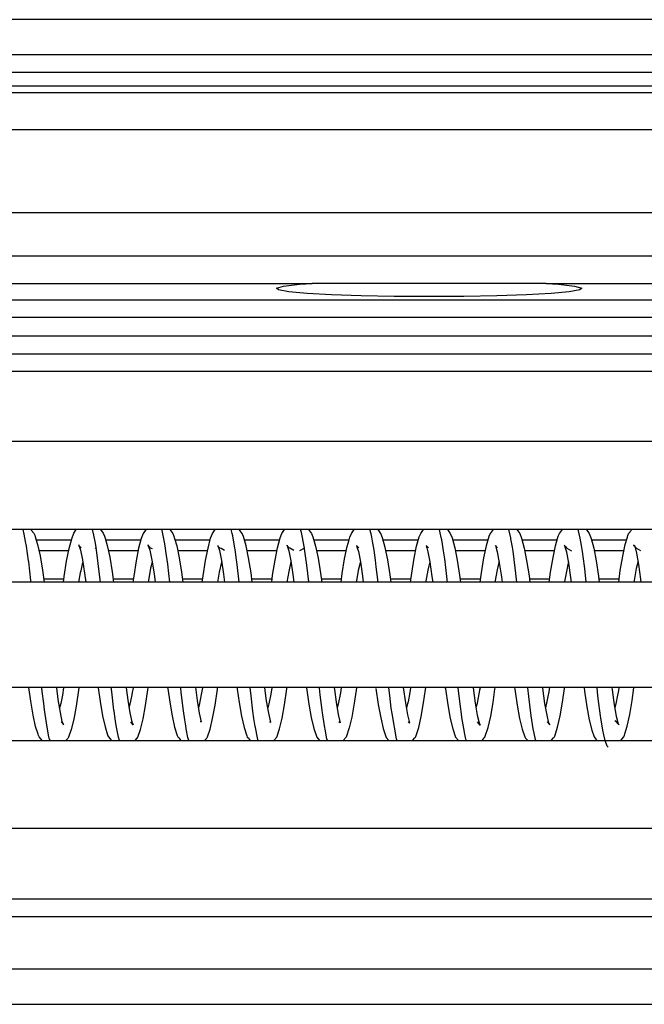
# Model space of a CAD drawing. Units: millimetres. Extents: x 0 to 584, y -6 to 404.
# Drawn here: x 113 to 114, y 346 to 347 of the extents above; entities that cross this region are included whole.
import ezdxf

# ---------------------------------------------------------------- set-up
doc = ezdxf.new("R2010")
doc.units = ezdxf.units.MM

# ---------------------------------------------------------------- blocks, each defined once
blk = doc.blocks.new('10902-EP-01_20_Laufschiene-1-Fluegel__80', base_point=(857.497, 6904.187))
at = {"color": 124, "linetype": 'Continuous'}
for p, q in [((2546.497, 6947.687), (2213.568, 6947.687)), ((2213.568, 6945.804), (2546.432, 6945.804)), ((2213.568, 6945.614), (2543.601, 6945.614)), ((2213.568, 6944.567), (2543.497, 6944.567)), ((2213.568, 6942.199), (2417.927, 6942.199)), ((2213.568, 6940.967), (2415.912, 6940.967))]:
    blk.add_line(p, q, dxfattribs=at)
at = {"color": 1, "linetype": 'Continuous'}
for p, q in [((2546.497, 6946.687), (2213.568, 6946.687)), ((2546.497, 6946.187), (2213.568, 6946.187))]:
    blk.add_line(p, q, dxfattribs=at)
blk = doc.blocks.new('10902-EP-01_41_Fluegel-Glas-Griffmuschel-10_00__83', base_point=(1617.497, 4891.187))
at = {"color": 1, "linetype": 'Continuous'}
for p, q in [((2339.497, 6920.687), (2213.568, 6920.687)), ((2213.568, 6919.687), (2339.497, 6919.687))]:
    blk.add_line(p, q, dxfattribs=at)
blk = doc.blocks.new('10902-2-0202__136', base_point=(1913.002, 6922.187))
at = {"color": 1, "linetype": 'Continuous'}
for p, q in [((2213.568, 6940.187), (2268.67, 6940.187)), ((2267.66, 6940.056), (2267.861, 6940.111)), ((2267.861, 6940.111), (2268.315, 6940.162)), ((2268.315, 6940.162), (2268.67, 6940.187)), ((2275.323, 6940.187), (2268.67, 6940.187)), ((2275.323, 6940.187), (2275.679, 6940.162)), ((2275.323, 6940.187), (2317.179, 6940.187)), ((2275.679, 6940.162), (2276.133, 6940.111)), ((2276.133, 6940.111), (2276.334, 6940.056)), ((2267.714, 6940.001), (2267.66, 6940.056)), ((2268.012, 6939.949), (2267.714, 6940.001)), ((2268.527, 6939.903), (2268.012, 6939.949)), ((2269.227, 6939.864), (2268.527, 6939.903)), ((2270.069, 6939.836), (2269.227, 6939.864)), ((2271.008, 6939.818), (2270.069, 6939.836)), ((2271.997, 6939.812), (2271.008, 6939.818)), ((2272.985, 6939.818), (2271.997, 6939.812)), ((2273.925, 6939.836), (2272.985, 6939.818)), ((2274.767, 6939.864), (2273.925, 6939.836)), ((2275.466, 6939.903), (2274.767, 6939.864)), ((2275.982, 6939.949), (2275.466, 6939.903)), ((2276.279, 6940.001), (2275.982, 6939.949)), ((2276.334, 6940.056), (2276.279, 6940.001)), ((2260.907, 6932.587), (2261.753, 6932.587)), ((2262.879, 6932.587), (2263.725, 6932.587)), ((2264.852, 6932.587), (2265.698, 6932.587)), ((2266.825, 6932.587), (2267.671, 6932.587)), ((2268.797, 6932.587), (2269.644, 6932.587)), ((2270.77, 6932.587), (2271.616, 6932.587)), ((2272.742, 6932.587), (2273.589, 6932.587)), ((2274.715, 6932.587), (2275.561, 6932.587)), ((2276.688, 6932.587), (2277.534, 6932.587))]:
    blk.add_line(p, q, dxfattribs=at)
at = {"color": 124, "linetype": 'Continuous'}
for p, q in [((2365.997, 6939.712), (2213.568, 6939.712)), ((2365.997, 6939.213), (2213.568, 6939.213)), ((2365.997, 6938.687), (2213.568, 6938.687)), ((2261.828, 6932.887), (2260.831, 6932.887)), ((2263.8, 6932.887), (2262.804, 6932.887)), ((2265.772, 6932.887), (2264.777, 6932.887)), ((2267.746, 6932.887), (2266.75, 6932.887)), ((2269.719, 6932.887), (2268.722, 6932.887)), ((2271.692, 6932.887), (2270.695, 6932.887)), ((2273.664, 6932.887), (2272.668, 6932.887)), ((2275.636, 6932.887), (2274.641, 6932.887)), ((2277.609, 6932.887), (2276.613, 6932.887)), ((2261.041, 6931.787), (2261.619, 6931.787)), ((2263.014, 6931.787), (2263.592, 6931.787)), ((2264.986, 6931.787), (2265.564, 6931.787)), ((2266.959, 6931.787), (2267.536, 6931.787)), ((2268.932, 6931.787), (2269.509, 6931.787)), ((2270.904, 6931.787), (2271.482, 6931.787)), ((2272.877, 6931.787), (2273.455, 6931.787)), ((2274.849, 6931.787), (2275.427, 6931.787)), ((2276.822, 6931.787), (2277.4, 6931.787))]:
    blk.add_line(p, q, dxfattribs=at)
blk = doc.blocks.new('10900-3-0709_Einzugsdaempfer-Single__137', base_point=(2012.997, 6922.187))
at = {"color": 1, "linetype": 'Continuous'}
for p, q in [((2218.373, 6938.187), (2294.933, 6938.187)), ((2294.933, 6935.687), (2218.373, 6935.687)), ((2302.43, 6933.187), (2213.568, 6933.187)), ((2260.691, 6933.173), (2260.762, 6933.082)), ((2260.762, 6933.082), (2260.789, 6933.023)), ((2261.838, 6932.926), (2261.898, 6933.08)), ((2261.898, 6933.08), (2261.967, 6933.184)), ((2262.654, 6933.187), (2262.735, 6933.08)), ((2263.952, 6933.196), (2263.869, 6933.076)), ((2264.626, 6933.187), (2264.709, 6933.077)), ((2265.841, 6933.076), (2265.919, 6933.187)), ((2266.682, 6933.075), (2266.598, 6933.187)), ((2267.815, 6933.079), (2267.89, 6933.187)), ((2268.572, 6933.187), (2268.653, 6933.077)), ((2269.788, 6933.079), (2269.866, 6933.187)), ((2270.625, 6933.078), (2270.549, 6933.187)), ((2271.761, 6933.077), (2271.841, 6933.187)), ((2272.523, 6933.187), (2272.598, 6933.079)), ((2273.816, 6933.187), (2273.732, 6933.075)), ((2274.495, 6933.187), (2274.572, 6933.076)), ((2275.704, 6933.077), (2275.788, 6933.187)), ((2276.462, 6933.197), (2276.544, 6933.076)), ((2277.677, 6933.08), (2277.75, 6933.173)), ((2260.789, 6933.023), (2260.804, 6932.978)), ((2260.804, 6932.978), (2260.868, 6932.765)), ((2261.764, 6932.645), (2261.838, 6932.926)), ((2262.735, 6933.08), (2262.771, 6932.998)), ((2262.771, 6932.998), (2262.789, 6932.938)), ((2262.789, 6932.938), (2262.848, 6932.734)), ((2263.813, 6932.935), (2263.738, 6932.656)), ((2263.869, 6933.076), (2263.813, 6932.935)), ((2264.709, 6933.077), (2264.745, 6932.995)), ((2264.745, 6932.995), (2264.764, 6932.934)), ((2264.764, 6932.934), (2264.823, 6932.728)), ((2265.713, 6932.662), (2265.788, 6932.943)), ((2265.788, 6932.943), (2265.841, 6933.076)), ((2266.72, 6932.988), (2266.682, 6933.075)), ((2266.739, 6932.926), (2266.72, 6932.988)), ((2266.797, 6932.722), (2266.739, 6932.926)), ((2267.687, 6932.669), (2267.762, 6932.947)), ((2267.762, 6932.947), (2267.815, 6933.079)), ((2268.653, 6933.077), (2268.695, 6932.978)), ((2268.695, 6932.978), (2268.716, 6932.909)), ((2268.716, 6932.909), (2268.772, 6932.711)), ((2269.667, 6932.702), (2269.721, 6932.897)), ((2269.721, 6932.897), (2269.743, 6932.972)), ((2269.743, 6932.972), (2269.788, 6933.079)), ((2270.676, 6932.952), (2270.625, 6933.078)), ((2270.752, 6932.679), (2270.676, 6932.952)), ((2271.642, 6932.712), (2271.698, 6932.909)), ((2271.698, 6932.909), (2271.718, 6932.978)), ((2271.718, 6932.978), (2271.761, 6933.077)), ((2272.598, 6933.079), (2272.651, 6932.947)), ((2272.651, 6932.947), (2272.726, 6932.669)), ((2273.675, 6932.926), (2273.616, 6932.722)), ((2273.694, 6932.988), (2273.675, 6932.926)), ((2273.732, 6933.075), (2273.694, 6932.988)), ((2274.572, 6933.076), (2274.626, 6932.943)), ((2274.626, 6932.943), (2274.701, 6932.662)), ((2275.59, 6932.728), (2275.65, 6932.934)), ((2275.65, 6932.934), (2275.668, 6932.996)), ((2275.668, 6932.996), (2275.704, 6933.077)), ((2276.544, 6933.076), (2276.6, 6932.935)), ((2276.6, 6932.935), (2276.675, 6932.655)), ((2277.571, 6932.759), (2277.635, 6932.975)), ((2277.635, 6932.975), (2277.65, 6933.021)), ((2277.65, 6933.021), (2277.677, 6933.08)), ((2260.868, 6932.765), (2260.939, 6932.438)), ((2261.694, 6932.286), (2261.764, 6932.645)), ((2262.051, 6932.711), (2262.038, 6932.753)), ((2262.038, 6932.753), (2262.051, 6932.711)), ((2262.071, 6932.699), (2262.051, 6932.711)), ((2262.051, 6932.711), (2262.087, 6932.605)), ((2262.106, 6932.663), (2262.071, 6932.699)), ((2262.087, 6932.605), (2262.144, 6932.324)), ((2262.503, 6932.648), (2262.531, 6932.675)), ((2262.848, 6932.734), (2262.919, 6932.399)), ((2263.738, 6932.656), (2263.669, 6932.296)), ((2264.025, 6932.708), (2264.012, 6932.751)), ((2264.012, 6932.751), (2264.025, 6932.708)), ((2264.046, 6932.696), (2264.025, 6932.708)), ((2264.025, 6932.708), (2264.061, 6932.601)), ((2264.08, 6932.661), (2264.046, 6932.696)), ((2264.061, 6932.601), (2264.118, 6932.315)), ((2264.135, 6932.639), (2264.08, 6932.661)), ((2264.505, 6932.664), (2264.482, 6932.652)), ((2264.823, 6932.728), (2264.893, 6932.387)), ((2265.643, 6932.305), (2265.713, 6932.662)), ((2265.986, 6932.746), (2266, 6932.701)), ((2266.025, 6932.688), (2265.993, 6932.723)), ((2266, 6932.701), (2266.035, 6932.595)), ((2266.051, 6932.662), (2266.025, 6932.688)), ((2266.035, 6932.595), (2266.092, 6932.307)), ((2266.088, 6932.648), (2266.051, 6932.662)), ((2266.183, 6932.587), (2266.088, 6932.648)), ((2266.868, 6932.379), (2266.797, 6932.722)), ((2267.618, 6932.316), (2267.687, 6932.669)), ((2267.966, 6932.724), (2267.959, 6932.745)), ((2267.959, 6932.745), (2267.975, 6932.693)), ((2268.022, 6932.666), (2267.966, 6932.724)), ((2267.975, 6932.693), (2268.009, 6932.586)), ((2268.009, 6932.586), (2268.066, 6932.299)), ((2268.042, 6932.66), (2268.022, 6932.666)), ((2268.155, 6932.588), (2268.042, 6932.66)), ((2268.451, 6932.662), (2268.312, 6932.586)), ((2268.772, 6932.711), (2268.842, 6932.37)), ((2269.597, 6932.357), (2269.667, 6932.702)), ((2269.985, 6932.683), (2269.936, 6932.736)), ((2269.936, 6932.736), (2269.955, 6932.67)), ((2269.955, 6932.67), (2269.987, 6932.562)), ((2270.002, 6932.663), (2269.985, 6932.683)), ((2269.987, 6932.562), (2270.043, 6932.271)), ((2270.822, 6932.329), (2270.752, 6932.679)), ((2271.572, 6932.37), (2271.642, 6932.712)), ((2271.958, 6932.684), (2271.91, 6932.737)), ((2271.91, 6932.737), (2271.93, 6932.664)), ((2271.93, 6932.664), (2271.961, 6932.554)), ((2271.976, 6932.663), (2271.958, 6932.684)), ((2271.961, 6932.554), (2272.014, 6932.265)), ((2272.726, 6932.669), (2272.796, 6932.316)), ((2273.616, 6932.722), (2273.546, 6932.379)), ((2273.942, 6932.664), (2273.884, 6932.734)), ((2273.884, 6932.734), (2273.904, 6932.66)), ((2273.904, 6932.66), (2273.935, 6932.55)), ((2273.935, 6932.55), (2273.993, 6932.24)), ((2274.701, 6932.662), (2274.77, 6932.305)), ((2275.52, 6932.388), (2275.59, 6932.728)), ((2275.839, 6932.74), (2275.858, 6932.728)), ((2275.858, 6932.728), (2275.839, 6932.74)), ((2275.858, 6932.728), (2275.891, 6932.696)), ((2275.878, 6932.653), (2275.858, 6932.728)), ((2275.909, 6932.544), (2275.878, 6932.653)), ((2275.891, 6932.696), (2275.913, 6932.662)), ((2275.967, 6932.232), (2275.909, 6932.544)), ((2275.913, 6932.662), (2276.045, 6932.584)), ((2276.675, 6932.655), (2276.745, 6932.295)), ((2277.5, 6932.427), (2277.571, 6932.759)), ((2277.811, 6932.741), (2277.846, 6932.718)), ((2277.846, 6932.718), (2277.811, 6932.741)), ((2277.846, 6932.718), (2277.888, 6932.516)), ((2277.886, 6932.659), (2277.846, 6932.718)), ((2278.018, 6932.584), (2277.886, 6932.659)), ((2260.939, 6932.438), (2261.007, 6932.032)), ((2261.627, 6931.848), (2261.694, 6932.286)), ((2262.144, 6932.324), (2262.204, 6931.944)), ((2262.919, 6932.399), (2262.987, 6931.985)), ((2263.669, 6932.296), (2263.601, 6931.859)), ((2264.118, 6932.315), (2264.178, 6931.931)), ((2264.893, 6932.387), (2264.961, 6931.971)), ((2265.576, 6931.872), (2265.643, 6932.305)), ((2266.092, 6932.307), (2266.152, 6931.919)), ((2266.935, 6931.958), (2266.868, 6932.379)), ((2267.55, 6931.887), (2267.618, 6932.316)), ((2268.066, 6932.299), (2268.126, 6931.908)), ((2268.842, 6932.37), (2268.91, 6931.947)), ((2269.529, 6931.935), (2269.597, 6932.357)), ((2270.043, 6932.271), (2270.105, 6931.863)), ((2270.889, 6931.899), (2270.822, 6932.329)), ((2271.504, 6931.947), (2271.572, 6932.37)), ((2272.014, 6932.265), (2272.079, 6931.852)), ((2272.796, 6932.316), (2272.864, 6931.887)), ((2273.546, 6932.379), (2273.478, 6931.958)), ((2273.993, 6932.24), (2274.053, 6931.838)), ((2274.77, 6932.305), (2274.838, 6931.872)), ((2275.452, 6931.971), (2275.52, 6932.388)), ((2276.745, 6932.295), (2276.812, 6931.859)), ((2277.432, 6932.018), (2277.5, 6932.427)), ((2277.888, 6932.516), (2277.946, 6932.194)), ((2261.007, 6932.032), (2261.055, 6931.693)), ((2262.987, 6931.985), (2263.027, 6931.693)), ((2264.961, 6931.971), (2264.999, 6931.693)), ((2275.414, 6931.695), (2275.452, 6931.971)), ((2276.027, 6931.825), (2275.967, 6932.232)), ((2277.387, 6931.695), (2277.432, 6932.018)), ((2277.946, 6932.194), (2278.006, 6931.778)), ((2293.497, 6931.698), (2216.996, 6931.685)), ((2261.606, 6931.693), (2261.627, 6931.848)), ((2262.204, 6931.944), (2262.237, 6931.693)), ((2263.601, 6931.859), (2263.579, 6931.693)), ((2264.178, 6931.931), (2264.209, 6931.693)), ((2265.551, 6931.693), (2265.576, 6931.872)), ((2266.152, 6931.919), (2266.181, 6931.693)), ((2266.972, 6931.694), (2266.935, 6931.958)), ((2267.524, 6931.694), (2267.55, 6931.887)), ((2268.126, 6931.908), (2268.154, 6931.694)), ((2268.91, 6931.947), (2268.944, 6931.694)), ((2269.497, 6931.694), (2269.529, 6931.935)), ((2270.105, 6931.863), (2270.126, 6931.694)), ((2270.917, 6931.694), (2270.889, 6931.899)), ((2271.469, 6931.694), (2271.504, 6931.947)), ((2272.079, 6931.852), (2272.099, 6931.694)), ((2272.864, 6931.887), (2272.889, 6931.695)), ((2273.478, 6931.958), (2273.442, 6931.695)), ((2274.053, 6931.838), (2274.072, 6931.695)), ((2274.838, 6931.872), (2274.862, 6931.695)), ((2276.044, 6931.695), (2276.027, 6931.825)), ((2276.812, 6931.859), (2276.834, 6931.695)), ((2278.006, 6931.778), (2278.017, 6931.695)), ((2293.497, 6928.687), (2216.99, 6928.709)), ((2260.675, 6928.305), (2260.62, 6928.694)), ((2261.457, 6928.35), (2261.412, 6928.689)), ((2262.031, 6928.617), (2261.964, 6928.167)), ((2262.04, 6928.689), (2262.031, 6928.617)), ((2262.595, 6928.682), (2262.65, 6928.293)), ((2263.384, 6928.689), (2263.432, 6928.339)), ((2263.938, 6928.18), (2264.005, 6928.63)), ((2264.005, 6928.63), (2264.012, 6928.689)), ((2264.566, 6928.689), (2264.569, 6928.667)), ((2264.569, 6928.667), (2264.624, 6928.283)), ((2265.355, 6928.704), (2265.406, 6928.33)), ((2265.912, 6928.192), (2265.979, 6928.645)), ((2265.979, 6928.645), (2265.985, 6928.689)), ((2266.538, 6928.689), (2266.544, 6928.65)), ((2266.544, 6928.65), (2266.599, 6928.271)), ((2267.38, 6928.319), (2267.329, 6928.688)), ((2267.887, 6928.202), (2267.954, 6928.659)), ((2267.954, 6928.659), (2267.957, 6928.689)), ((2268.511, 6928.683), (2268.578, 6928.226)), ((2269.301, 6928.689), (2269.309, 6928.636)), ((2269.309, 6928.636), (2269.359, 6928.277)), ((2269.921, 6928.624), (2269.866, 6928.246)), ((2269.93, 6928.689), (2269.921, 6928.624)), ((2270.486, 6928.67), (2270.552, 6928.212)), ((2271.333, 6928.264), (2271.273, 6928.697)), ((2271.841, 6928.257), (2271.895, 6928.637)), ((2271.895, 6928.637), (2271.903, 6928.689)), ((2272.456, 6928.689), (2272.46, 6928.659)), ((2272.46, 6928.659), (2272.527, 6928.202)), ((2273.247, 6928.686), (2273.307, 6928.254)), ((2273.815, 6928.271), (2273.869, 6928.651)), ((2273.869, 6928.651), (2273.875, 6928.688)), ((2274.429, 6928.688), (2274.434, 6928.645)), ((2274.434, 6928.645), (2274.501, 6928.192)), ((2275.221, 6928.673), (2275.281, 6928.245)), ((2275.789, 6928.283), (2275.844, 6928.667)), ((2275.844, 6928.667), (2275.847, 6928.688)), ((2276.401, 6928.688), (2276.414, 6928.595)), ((2277.192, 6928.688), (2277.2, 6928.625)), ((2277.2, 6928.625), (2277.26, 6928.206)), ((2277.769, 6928.329), (2277.819, 6928.688)), ((2261.516, 6927.988), (2261.457, 6928.35)), ((2263.432, 6928.339), (2263.49, 6927.976)), ((2265.406, 6928.33), (2265.465, 6927.969)), ((2276.414, 6928.595), (2276.481, 6928.149)), ((2277.701, 6927.923), (2277.769, 6928.329)), ((2260.743, 6927.906), (2260.675, 6928.305)), ((2261.964, 6928.167), (2261.895, 6927.793)), ((2262.65, 6928.293), (2262.718, 6927.893)), ((2263.87, 6927.803), (2263.938, 6928.18)), ((2264.624, 6928.283), (2264.692, 6927.885)), ((2265.844, 6927.811), (2265.912, 6928.192)), ((2266.599, 6928.271), (2266.666, 6927.877)), ((2267.439, 6927.962), (2267.38, 6928.319)), ((2267.818, 6927.819), (2267.887, 6928.202)), ((2268.578, 6928.226), (2268.646, 6927.841)), ((2269.359, 6928.277), (2269.417, 6927.931)), ((2269.866, 6928.246), (2269.798, 6927.855)), ((2270.552, 6928.212), (2270.621, 6927.83)), ((2271.391, 6927.922), (2271.333, 6928.264)), ((2271.773, 6927.866), (2271.841, 6928.257)), ((2272.527, 6928.202), (2272.595, 6927.818)), ((2273.307, 6928.254), (2273.365, 6927.912)), ((2273.747, 6927.877), (2273.815, 6928.271)), ((2274.501, 6928.192), (2274.569, 6927.811)), ((2275.281, 6928.245), (2275.339, 6927.905)), ((2275.722, 6927.885), (2275.789, 6928.283)), ((2276.481, 6928.149), (2276.549, 6927.776)), ((2277.26, 6928.206), (2277.318, 6927.876)), ((2260.814, 6927.586), (2260.743, 6927.906)), ((2261.572, 6927.729), (2261.516, 6927.988)), ((2261.895, 6927.793), (2261.823, 6927.498)), ((2262.718, 6927.893), (2262.789, 6927.576)), ((2263.49, 6927.976), (2263.546, 6927.723)), ((2263.798, 6927.504), (2263.87, 6927.803)), ((2264.692, 6927.885), (2264.763, 6927.566)), ((2265.465, 6927.969), (2265.52, 6927.716)), ((2265.772, 6927.509), (2265.844, 6927.811)), ((2266.666, 6927.877), (2266.737, 6927.561)), ((2267.494, 6927.711), (2267.439, 6927.962)), ((2267.746, 6927.518), (2267.818, 6927.819)), ((2268.646, 6927.841), (2268.717, 6927.533)), ((2269.417, 6927.931), (2269.472, 6927.693)), ((2269.798, 6927.855), (2269.727, 6927.546)), ((2270.621, 6927.83), (2270.692, 6927.527)), ((2271.445, 6927.69), (2271.391, 6927.922)), ((2271.702, 6927.555), (2271.773, 6927.866)), ((2272.595, 6927.818), (2272.667, 6927.517)), ((2273.365, 6927.912), (2273.419, 6927.686)), ((2273.676, 6927.561), (2273.747, 6927.877)), ((2274.569, 6927.811), (2274.641, 6927.508)), ((2275.339, 6927.905), (2275.393, 6927.679)), ((2275.651, 6927.567), (2275.722, 6927.885)), ((2276.549, 6927.776), (2276.622, 6927.481)), ((2277.318, 6927.876), (2277.371, 6927.663)), ((2277.631, 6927.596), (2277.701, 6927.923)), ((2260.882, 6927.365), (2260.814, 6927.586)), ((2261.542, 6927.716), (2261.612, 6927.629)), ((2261.612, 6927.629), (2261.572, 6927.729)), ((2261.823, 6927.498), (2261.747, 6927.285)), ((2262.789, 6927.576), (2262.86, 6927.351)), ((2263.584, 6927.631), (2263.515, 6927.718)), ((2263.546, 6927.723), (2263.584, 6927.631)), ((2263.721, 6927.285), (2263.798, 6927.504)), ((2264.763, 6927.566), (2264.838, 6927.332)), ((2265.52, 6927.716), (2265.486, 6927.72)), ((2265.695, 6927.289), (2265.772, 6927.509)), ((2266.737, 6927.561), (2266.813, 6927.324)), ((2267.458, 6927.718), (2267.494, 6927.711)), ((2267.666, 6927.286), (2267.746, 6927.518)), ((2268.717, 6927.533), (2268.803, 6927.279)), ((2269.472, 6927.693), (2269.431, 6927.718)), ((2269.727, 6927.546), (2269.638, 6927.286)), ((2270.692, 6927.527), (2270.777, 6927.278)), ((2271.405, 6927.717), (2271.445, 6927.69)), ((2271.62, 6927.305), (2271.702, 6927.555)), ((2272.667, 6927.517), (2272.747, 6927.286)), ((2273.453, 6927.627), (2273.377, 6927.719)), ((2273.419, 6927.686), (2273.453, 6927.627)), ((2273.594, 6927.307), (2273.676, 6927.561)), ((2274.641, 6927.508), (2274.719, 6927.289)), ((2275.424, 6927.629), (2275.349, 6927.719)), ((2275.393, 6927.679), (2275.424, 6927.629)), ((2275.569, 6927.314), (2275.651, 6927.567)), ((2276.622, 6927.481), (2276.691, 6927.293)), ((2277.321, 6927.717), (2277.274, 6927.743)), ((2277.371, 6927.663), (2277.321, 6927.717)), ((2277.397, 6927.631), (2277.371, 6927.663)), ((2277.371, 6927.663), (2277.397, 6927.631)), ((2277.562, 6927.374), (2277.631, 6927.596)), ((2260.893, 6927.332), (2260.882, 6927.365)), ((2260.914, 6927.289), (2260.893, 6927.332)), ((2260.96, 6927.231), (2260.914, 6927.289)), ((2260.995, 6927.187), (2260.96, 6927.231)), ((2261.725, 6927.249), (2261.669, 6927.187)), ((2261.747, 6927.285), (2261.725, 6927.249)), ((2262.86, 6927.351), (2262.869, 6927.325)), ((2262.869, 6927.325), (2262.885, 6927.291)), ((2262.885, 6927.291), (2262.924, 6927.243)), ((2262.924, 6927.243), (2262.97, 6927.187)), ((2263.642, 6927.187), (2263.7, 6927.25)), ((2263.7, 6927.25), (2263.721, 6927.285)), ((2264.838, 6927.332), (2264.856, 6927.29)), ((2264.856, 6927.29), (2264.881, 6927.26)), ((2264.881, 6927.26), (2264.942, 6927.187)), ((2265.612, 6927.187), (2265.675, 6927.257)), ((2265.675, 6927.257), (2265.695, 6927.289)), ((2266.813, 6927.324), (2266.83, 6927.286)), ((2266.83, 6927.286), (2266.85, 6927.261)), ((2266.85, 6927.261), (2266.913, 6927.187)), ((2267.583, 6927.187), (2267.666, 6927.286)), ((2268.803, 6927.279), (2268.884, 6927.187)), ((2269.638, 6927.286), (2269.554, 6927.187)), ((2270.777, 6927.278), (2270.856, 6927.187)), ((2271.528, 6927.187), (2271.59, 6927.26)), ((2271.59, 6927.26), (2271.61, 6927.284)), ((2271.61, 6927.284), (2271.62, 6927.305)), ((2272.747, 6927.286), (2272.83, 6927.187)), ((2273.501, 6927.187), (2273.563, 6927.261)), ((2273.563, 6927.261), (2273.584, 6927.286)), ((2273.584, 6927.286), (2273.594, 6927.307)), ((2274.719, 6927.289), (2274.738, 6927.257)), ((2274.738, 6927.257), (2274.801, 6927.187)), ((2275.471, 6927.187), (2275.532, 6927.26)), ((2275.532, 6927.26), (2275.557, 6927.29)), ((2275.557, 6927.29), (2275.569, 6927.314)), ((2276.691, 6927.293), (2276.734, 6927.226)), ((2276.734, 6927.226), (2276.77, 6927.187)), ((2277.444, 6927.187), (2277.473, 6927.224)), ((2277.473, 6927.224), (2277.53, 6927.294)), ((2277.53, 6927.294), (2277.551, 6927.34)), ((2277.551, 6927.34), (2277.562, 6927.374)), ((2213.568, 6927.187), (2302.43, 6927.187)), ((2294.933, 6924.687), (2218.373, 6924.687)), ((2218.373, 6922.187), (2294.933, 6922.187))]:
    blk.add_line(p, q, dxfattribs=at)
at = {"color": 124, "linetype": 'Continuous'}
for p, q in [((2218.373, 6937.687), (2294.933, 6937.687)), ((2260.488, 6933.06), (2260.455, 6933.187)), ((2262.467, 6933.03), (2262.429, 6933.186)), ((2264.441, 6933.022), (2264.396, 6933.205)), ((2266.403, 6933.072), (2266.371, 6933.187)), ((2268.368, 6933.103), (2268.344, 6933.187)), ((2268.39, 6933.004), (2268.368, 6933.103)), ((2270.349, 6933.067), (2270.317, 6933.187)), ((2272.316, 6933.092), (2272.29, 6933.187)), ((2272.343, 6932.963), (2272.316, 6933.092)), ((2274.318, 6932.955), (2274.262, 6933.187)), ((2276.292, 6932.945), (2276.235, 6933.187)), ((2260.53, 6932.847), (2260.488, 6933.06)), ((2260.552, 6932.717), (2260.53, 6932.847)), ((2262.511, 6932.799), (2262.467, 6933.03)), ((2264.478, 6932.832), (2264.441, 6933.022)), ((2264.505, 6932.664), (2264.478, 6932.832)), ((2266.416, 6933.013), (2266.403, 6933.072)), ((2266.48, 6932.653), (2266.416, 6933.013)), ((2268.451, 6932.662), (2268.39, 6933.004)), ((2270.369, 6932.972), (2270.349, 6933.067)), ((2270.39, 6932.86), (2270.369, 6932.972)), ((2270.433, 6932.597), (2270.39, 6932.86)), ((2272.357, 6932.892), (2272.343, 6932.963)), ((2272.408, 6932.585), (2272.357, 6932.892)), ((2274.323, 6932.925), (2274.318, 6932.955)), ((2274.365, 6932.685), (2274.323, 6932.925)), ((2276.33, 6932.73), (2276.292, 6932.945)), ((2260.613, 6932.295), (2260.552, 6932.717)), ((2262.531, 6932.675), (2262.511, 6932.799)), ((2262.552, 6932.534), (2262.531, 6932.675)), ((2262.595, 6932.219), (2262.552, 6932.534)), ((2264.519, 6932.574), (2264.505, 6932.664)), ((2264.569, 6932.205), (2264.519, 6932.574)), ((2266.485, 6932.616), (2266.48, 6932.653)), ((2266.527, 6932.322), (2266.485, 6932.616)), ((2268.454, 6932.641), (2268.451, 6932.662)), ((2268.492, 6932.376), (2268.454, 6932.641)), ((2270.473, 6932.314), (2270.433, 6932.597)), ((2272.44, 6932.357), (2272.408, 6932.585)), ((2274.382, 6932.574), (2274.365, 6932.685)), ((2274.446, 6932.095), (2274.382, 6932.574)), ((2276.356, 6932.562), (2276.33, 6932.73)), ((2276.412, 6932.146), (2276.356, 6932.562)), ((2260.616, 6932.271), (2260.613, 6932.295)), ((2260.68, 6931.739), (2260.616, 6932.271)), ((2262.147, 6932.249), (2262.094, 6932.014)), ((2264.122, 6932.256), (2264.082, 6932.086)), ((2266.096, 6932.263), (2266.032, 6931.977)), ((2266.544, 6932.191), (2266.527, 6932.322)), ((2268.07, 6932.269), (2268.008, 6931.996)), ((2268.518, 6932.178), (2268.492, 6932.376)), ((2270.043, 6932.271), (2270.027, 6932.206)), ((2270.497, 6932.124), (2270.473, 6932.314)), ((2272.014, 6932.265), (2271.96, 6932.028)), ((2272.471, 6932.11), (2272.44, 6932.357)), ((2273.988, 6932.267), (2273.954, 6932.13)), ((2275.961, 6932.268), (2275.941, 6932.195)), ((2277.933, 6932.267), (2277.912, 6932.188)), ((2262.094, 6932.014), (2262.083, 6931.959)), ((2262.659, 6931.68), (2262.595, 6932.219)), ((2264.058, 6931.969), (2264.009, 6931.693)), ((2264.082, 6932.086), (2264.058, 6931.969)), ((2264.602, 6931.942), (2264.569, 6932.205)), ((2266.032, 6931.977), (2266.021, 6931.92)), ((2266.602, 6931.694), (2266.544, 6932.191)), ((2268.008, 6931.996), (2267.954, 6931.694)), ((2268.574, 6931.704), (2268.518, 6932.178)), ((2269.985, 6932.019), (2269.932, 6931.733)), ((2270.027, 6932.206), (2269.985, 6932.019)), ((2270.547, 6931.694), (2270.497, 6932.124)), ((2271.96, 6932.028), (2271.92, 6931.819)), ((2272.521, 6931.683), (2272.471, 6932.11)), ((2273.934, 6932.037), (2273.87, 6931.69)), ((2273.954, 6932.13), (2273.934, 6932.037)), ((2274.492, 6931.695), (2274.446, 6932.095)), ((2275.908, 6932.045), (2275.846, 6931.713)), ((2275.941, 6932.195), (2275.908, 6932.045)), ((2276.42, 6932.081), (2276.412, 6932.146)), ((2276.464, 6931.695), (2276.42, 6932.081)), ((2277.865, 6931.965), (2277.823, 6931.74)), ((2277.887, 6932.077), (2277.865, 6931.965)), ((2277.912, 6932.188), (2277.887, 6932.077)), ((2260.685, 6931.693), (2260.68, 6931.739)), ((2262.083, 6931.959), (2262.036, 6931.693)), ((2264.63, 6931.693), (2264.602, 6931.942)), ((2266.021, 6931.92), (2265.981, 6931.693)), ((2269.932, 6931.733), (2269.926, 6931.694)), ((2271.92, 6931.819), (2271.896, 6931.68)), ((2277.823, 6931.74), (2277.816, 6931.695)), ((2261.003, 6928.586), (2260.992, 6928.689)), ((2261.61, 6928.689), (2261.574, 6928.479)), ((2262.977, 6928.572), (2262.962, 6928.707)), ((2263.583, 6928.689), (2263.561, 6928.556)), ((2264.952, 6928.557), (2264.937, 6928.689)), ((2265.548, 6928.642), (2265.522, 6928.498)), ((2265.556, 6928.689), (2265.548, 6928.642)), ((2266.926, 6928.541), (2266.91, 6928.689)), ((2267.528, 6928.689), (2267.497, 6928.507)), ((2268.905, 6928.483), (2268.883, 6928.681)), ((2269.501, 6928.689), (2269.476, 6928.543)), ((2270.879, 6928.467), (2270.855, 6928.689)), ((2271.473, 6928.689), (2271.45, 6928.553)), ((2272.854, 6928.453), (2272.827, 6928.689)), ((2273.434, 6928.617), (2273.424, 6928.564)), ((2273.445, 6928.688), (2273.434, 6928.617)), ((2274.828, 6928.439), (2274.8, 6928.688)), ((2275.421, 6928.706), (2275.399, 6928.573)), ((2276.796, 6928.472), (2276.773, 6928.688)), ((2277.378, 6928.611), (2277.345, 6928.429)), ((2277.39, 6928.688), (2277.378, 6928.611)), ((2261.044, 6928.237), (2261.003, 6928.586)), ((2261.574, 6928.479), (2261.526, 6928.241)), ((2263.041, 6928.047), (2262.977, 6928.572)), ((2263.548, 6928.489), (2263.513, 6928.309)), ((2263.561, 6928.556), (2263.548, 6928.489)), ((2265.015, 6928.035), (2264.952, 6928.557)), ((2265.522, 6928.498), (2265.459, 6928.189)), ((2266.989, 6928.022), (2266.926, 6928.541)), ((2267.497, 6928.507), (2267.441, 6928.229)), ((2268.958, 6928.051), (2268.905, 6928.483)), ((2269.476, 6928.543), (2269.412, 6928.222)), ((2270.923, 6928.108), (2270.879, 6928.467)), ((2271.45, 6928.553), (2271.399, 6928.289)), ((2272.89, 6928.152), (2272.854, 6928.453)), ((2273.386, 6928.362), (2273.361, 6928.241)), ((2273.424, 6928.564), (2273.386, 6928.362)), ((2274.857, 6928.199), (2274.828, 6928.439)), ((2275.374, 6928.438), (2275.335, 6928.248)), ((2275.399, 6928.573), (2275.374, 6928.438)), ((2276.807, 6928.383), (2276.796, 6928.472)), ((2276.87, 6927.887), (2276.807, 6928.383)), ((2277.345, 6928.429), (2277.314, 6928.279)), ((2261.067, 6928.061), (2261.044, 6928.237)), ((2261.12, 6927.689), (2261.067, 6928.061)), ((2261.511, 6928.175), (2261.495, 6928.119)), ((2261.526, 6928.241), (2261.511, 6928.175)), ((2263.044, 6928.027), (2263.041, 6928.047)), ((2263.485, 6928.182), (2263.467, 6928.119)), ((2263.513, 6928.309), (2263.485, 6928.182)), ((2265.453, 6928.165), (2265.44, 6928.119)), ((2265.459, 6928.189), (2265.453, 6928.165)), ((2267.433, 6928.196), (2267.412, 6928.121)), ((2267.441, 6928.229), (2267.433, 6928.196)), ((2268.968, 6927.973), (2268.958, 6928.051)), ((2269.412, 6928.222), (2269.385, 6928.119)), ((2270.943, 6927.96), (2270.923, 6928.108)), ((2271.387, 6928.233), (2271.358, 6928.115)), ((2271.399, 6928.289), (2271.387, 6928.233)), ((2272.917, 6927.946), (2272.89, 6928.152)), ((2273.361, 6928.241), (2273.329, 6928.12)), ((2274.898, 6927.889), (2274.857, 6928.199)), ((2275.335, 6928.248), (2275.302, 6928.119)), ((2277.314, 6928.279), (2277.275, 6928.12)), ((2263.085, 6927.737), (2263.044, 6928.027)), ((2265.052, 6927.774), (2265.015, 6928.035)), ((2265.079, 6927.601), (2265.052, 6927.774)), ((2267.018, 6927.814), (2266.989, 6928.022)), ((2267.053, 6927.591), (2267.018, 6927.814)), ((2269.032, 6927.553), (2268.968, 6927.973)), ((2271.07, 6927.234), (2270.943, 6927.96)), ((2272.931, 6927.847), (2272.917, 6927.946)), ((2272.98, 6927.533), (2272.931, 6927.847)), ((2274.955, 6927.522), (2274.898, 6927.889)), ((2276.878, 6927.831), (2276.87, 6927.887)), ((2276.934, 6927.485), (2276.878, 6927.831)), ((2261.13, 6927.624), (2261.12, 6927.689)), ((2261.193, 6927.29), (2261.13, 6927.624)), ((2263.104, 6927.612), (2263.085, 6927.737)), ((2263.168, 6927.283), (2263.104, 6927.612)), ((2265.093, 6927.52), (2265.079, 6927.601)), ((2265.142, 6927.275), (2265.093, 6927.52)), ((2267.059, 6927.554), (2267.053, 6927.591)), ((2267.116, 6927.267), (2267.059, 6927.554)), ((2269.04, 6927.507), (2269.032, 6927.553)), ((2269.095, 6927.24), (2269.04, 6927.507)), ((2273.012, 6927.366), (2272.98, 6927.533)), ((2274.979, 6927.394), (2274.955, 6927.522)), ((2276.959, 6927.354), (2276.934, 6927.485)), ((2261.201, 6927.256), (2261.193, 6927.29)), ((2261.223, 6927.187), (2261.201, 6927.256)), ((2263.196, 6927.187), (2263.168, 6927.283)), ((2265.165, 6927.187), (2265.142, 6927.275)), ((2267.14, 6927.176), (2267.116, 6927.267)), ((2269.11, 6927.187), (2269.095, 6927.24)), ((2271.086, 6927.172), (2271.07, 6927.234)), ((2273.044, 6927.227), (2273.012, 6927.366)), ((2273.057, 6927.187), (2273.044, 6927.227)), ((2275.018, 6927.22), (2274.979, 6927.394)), ((2275.028, 6927.187), (2275.018, 6927.22)), ((2277, 6927.184), (2276.959, 6927.354)), ((2277.06, 6927.028), (2277, 6927.184)), ((2277.082, 6927), (2277.06, 6927.028)), ((2218.373, 6922.687), (2294.933, 6922.687))]:
    blk.add_line(p, q, dxfattribs=at)
blk = doc.blocks.new('10902-1-0108__142', base_point=(1913.002, 6912.687))
for name, p in [('10902-2-0202__136', (1913.002, 6922.187)), ('10900-3-0709_Einzugsdaempfer-Single__137', (2012.997, 6922.187))]:
    blk.add_blockref(name, p)
blk = doc.blocks.new('10902-EP-01__202', base_point=(758.497, 4784.187))
for name, p in [('10902-EP-01_20_Laufschiene-1-Fluegel__80', (857.497, 6904.187)), ('10902-1-0108__142', (1913.002, 6912.687)), ('10902-EP-01_41_Fluegel-Glas-Griffmuschel-10_00__83', (1617.497, 4891.187))]:
    blk.add_blockref(name, p)
blk = doc.blocks.new('003-01_Deckenbefestigung-Festfeld-1-Glasfluegel', base_point=(2553.497, 5931.687))
blk.add_blockref('10902-EP-01__202', (758.497, 4784.187))

msp = doc.modelspace()

# ---------------------------------------------------------------- block references
at = {"xscale": 0.05, "yscale": 0.05, "zscale": 0.05}
msp.add_blockref('003-01_Deckenbefestigung-Festfeld-1-Glasfluegel', (127.6748, 296.5844), dxfattribs=at)

doc.saveas('drawing.dxf')
